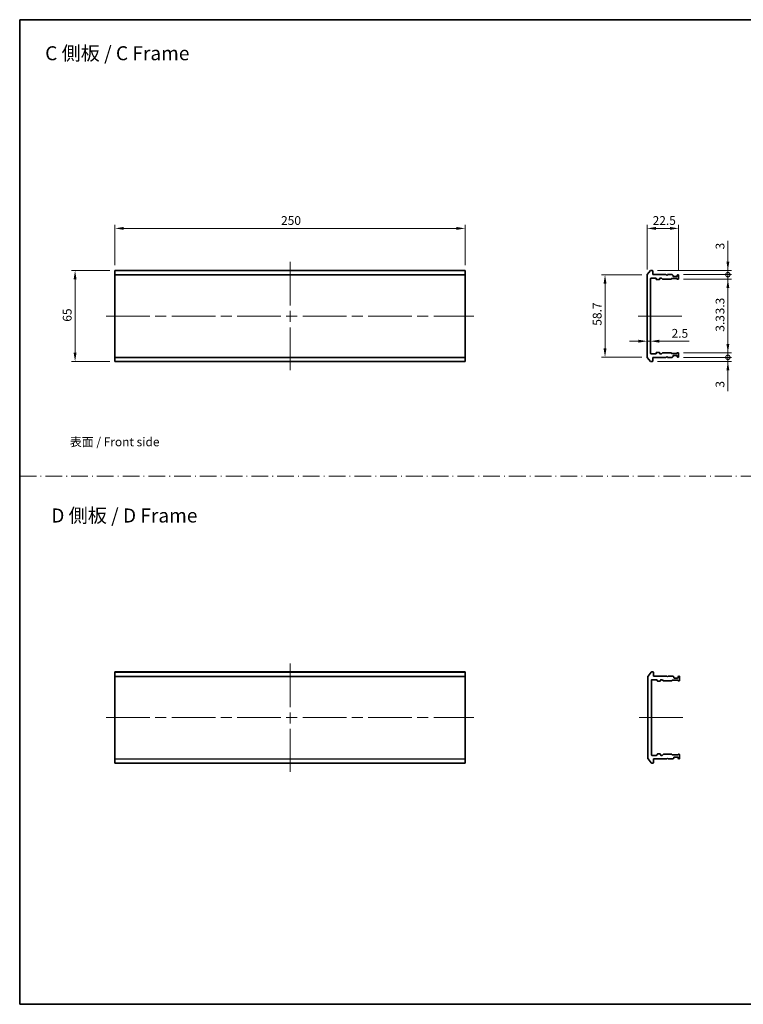
# Model space of a CAD drawing. Units: millimetres. Extents: x 80 to 11870, y 44 to 2011.
# Drawn here: x 4987 to 5504, y 44 to 746 of the extents above; entities that cross this region are included whole.
import ezdxf

# ---------------------------------------------------------------- set-up
doc = ezdxf.new("R2010")
doc.units = ezdxf.units.MM
doc.header["$LTSCALE"] = 5.5
doc.linetypes.add('CHAIN', pattern=[0.3543, 0.2362, -0.0295, 0.0591, -0.0295])
doc.linetypes.add('DASH_DOT', pattern=[0.37, 0.24, -0.06, 0.01, -0.06])
doc.layers.get('Defpoints').update_dxf_attribs({"lineweight": 25})
for name, color, linetype, lineweight in [('Border (ISO)', 7, 'Continuous', 35), ('Centerline (ISO)', 131, 'Continuous', 18), ('Dimension (ISO)', 7, 'Continuous', 18), ('Dimension (ISO) @ 1', 7, 'Continuous', 18), ('Sketch Geometry (ISO)', 7, 'Continuous', 18), ('Symbol (ISO)', 7, 'Continuous', 18), ('Visible (ISO)', 7, 'Continuous', 35), ('Visible Narrow (ISO)', 7, 'Continuous', 25)]:
    doc.layers.add(name, color=color, linetype=linetype, lineweight=lineweight)
doc.styles.add('Note Text (TK)', font='MS PGothic.ttf')
doc.dimstyles.new('Default - Method 1b (TK)', dxfattribs={"dimscale": 5.5, "dimtxt": 2.5, "dimasz": 2.5, "dimexe": 1, "dimexo": 1.5, "dimgap": 1, "dimtad": 1, "dimrnd": 1e-08, "dimdsep": 46, "dimtxsty": 'Note Text (TK)', "dimcen": 0.09, "dimdle": 5, "dimclrd": 100, "dimclre": 100, "dimclrt": 7, "dimadec": 1, "dimazin": 1, "dimtfac": 1, "dimtmove": 0, "dimatfit": 3, "dimfxl": 1, "dimtolj": 1, "dimlwd": -1, "dimlwe": -1, "dimarcsym": 0})

# ---------------------------------------------------------------- blocks, each defined once
blk = doc.blocks.new('図面枠 tk図枠')
at = {"layer": 'Border (ISO)'}
for p, q in [((14.5, 289), (405.5, 289)), ((14.5, 289), (14.5, 8)), ((405.5, 289), (405.5, 8)), ((14.5, 8), (405.5, 8))]:
    blk.add_line(p, q, dxfattribs=at)
blk = doc.blocks.new('*D52')
at = {"layer": 'Defpoints', "color": 0}
for p in [(5305.24, 597.59), (5055.24, 567.59), (5305.24, 567.59)]:
    blk.add_point(p, dxfattribs=at)
at = {"layer": 'Dimension (ISO)', "color": 100}
for p, q in [((5055.24, 571.34), (5055.24, 600.09)), ((5061.49, 597.59), (5298.99, 597.59)), ((5305.24, 571.34), (5305.24, 600.09))]:
    blk.add_line(p, q, dxfattribs=at)
for points in [[(5061.49, 598.63), (5061.49, 596.55), (5055.24, 597.59)], [(5298.99, 598.63), (5298.99, 596.55), (5305.24, 597.59)]]:
    blk.add_solid(points, dxfattribs=at)
at = {"layer": 'Dimension (ISO)', "color": 7, "insert": (5173.81, 603.21), "char_height": 6.25, "attachment_point": 4, "style": 'Note Text (TK)'}
blk.add_mtext('\\A1;250', dxfattribs=at)
blk = doc.blocks.new('*D41')
at = {"layer": 'Defpoints', "color": 0}
for p in [(5055.24, 567.59), (5026.78, 502.59), (5055.24, 502.59)]:
    blk.add_point(p, dxfattribs=at)
at = {"layer": 'Dimension (ISO)', "color": 100}
for p, q in [((5051.49, 567.59), (5024.28, 567.59)), ((5026.78, 561.34), (5026.78, 508.84)), ((5051.49, 502.59), (5024.28, 502.59))]:
    blk.add_line(p, q, dxfattribs=at)
for points in [[(5025.74, 561.34), (5027.82, 561.34), (5026.78, 567.59)], [(5025.74, 508.84), (5027.82, 508.84), (5026.78, 502.59)]]:
    blk.add_solid(points, dxfattribs=at)
at = {"layer": 'Dimension (ISO)', "color": 7, "insert": (5021.16, 531.02), "char_height": 6.25, "attachment_point": 4, "rotation": 90, "style": 'Note Text (TK)'}
blk.add_mtext('\\A1;65', dxfattribs=at)
blk = doc.blocks.new('*D42')
at = {"layer": 'Defpoints', "color": 0}
for p in [(5457.55, 597.59), (5435.05, 564.48), (5457.55, 564.29)]:
    blk.add_point(p, dxfattribs=at)
at = {"layer": 'Dimension (ISO)', "color": 100}
for p, q in [((5435.05, 568.23), (5435.05, 600.09)), ((5441.3, 597.59), (5451.3, 597.59)), ((5457.55, 568.04), (5457.55, 600.09))]:
    blk.add_line(p, q, dxfattribs=at)
for points in [[(5441.3, 598.63), (5441.3, 596.55), (5435.05, 597.59)], [(5451.3, 598.63), (5451.3, 596.55), (5457.55, 597.59)]]:
    blk.add_solid(points, dxfattribs=at)
at = {"layer": 'Dimension (ISO)', "color": 7, "insert": (5439.02, 603.21), "char_height": 6.25, "attachment_point": 4, "style": 'Note Text (TK)'}
blk.add_mtext('\\A1;22.5', dxfattribs=at)
blk = doc.blocks.new('*D43')
at = {"layer": 'Defpoints', "color": 0}
for p in [(5435.05, 564.48), (5405.05, 505.7), (5435.05, 505.7)]:
    blk.add_point(p, dxfattribs=at)
at = {"layer": 'Dimension (ISO)', "color": 100}
for p, q in [((5431.3, 564.48), (5402.55, 564.48)), ((5405.05, 558.23), (5405.05, 511.95)), ((5431.3, 505.7), (5402.55, 505.7))]:
    blk.add_line(p, q, dxfattribs=at)
for points in [[(5404.01, 558.23), (5406.09, 558.23), (5405.05, 564.48)], [(5404.01, 511.95), (5406.09, 511.95), (5405.05, 505.7)]]:
    blk.add_solid(points, dxfattribs=at)
at = {"layer": 'Dimension (ISO)', "color": 7, "insert": (5399.42, 526.25), "char_height": 6.25, "attachment_point": 4, "rotation": 90, "style": 'Note Text (TK)'}
blk.add_mtext('\\A1; \\fＭＳ Ｐゴシック|b0|i0;58.7', dxfattribs=at)
blk = doc.blocks.new('_DotSmall')
at = {"color": 0, "linetype": 'ByBlock', "const_width": 0.5}
blk.add_lwpolyline([(-0.0625, 0, 1), (0.0625, 0, 1)], format="xyb", close=True, dxfattribs=at)
blk = doc.blocks.new('*D44')
at = {"layer": 'Defpoints', "color": 0}
for p in [(5438.75, 567.59), (5457.25, 564.59), (5492.72, 564.59)]:
    blk.add_point(p, dxfattribs=at)
at = {"layer": 'Dimension (ISO)', "color": 100}
for p, q in [((5492.72, 573.84), (5492.72, 588.71)), ((5442.5, 567.59), (5495.22, 567.59)), ((5461, 564.59), (5495.22, 564.59)), ((5492.72, 564.59), (5492.72, 567.59)), ((5492.72, 564.59), (5492.72, 552.09))]:
    blk.add_line(p, q, dxfattribs=at)
blk.add_solid([(5491.68, 573.84), (5493.76, 573.84), (5492.72, 567.59)], dxfattribs=at)
at = {"layer": 'Dimension (ISO)', "color": 100, "xscale": 6.25, "yscale": 6.25, "zscale": 6.25, "rotation": 90}
blk.add_blockref('_DotSmall', (5492.72, 564.59), dxfattribs=at)
at = {"layer": 'Dimension (ISO)', "color": 7, "insert": (5487.1, 582.59), "char_height": 6.25, "attachment_point": 4, "rotation": 90, "style": 'Note Text (TK)'}
blk.add_mtext('\\A1;3', dxfattribs=at)
blk = doc.blocks.new('*D45')
at = {"layer": 'Defpoints', "color": 0}
for p in [(5457.25, 564.59), (5457.25, 561.29), (5492.72, 561.29)]:
    blk.add_point(p, dxfattribs=at)
at = {"layer": 'Dimension (ISO)', "color": 100}
for p, q in [((5492.72, 564.59), (5492.72, 570.84)), ((5461, 564.59), (5495.22, 564.59)), ((5492.72, 564.59), (5492.72, 561.29)), ((5461, 561.29), (5495.22, 561.29)), ((5492.72, 555.04), (5492.72, 533.77))]:
    blk.add_line(p, q, dxfattribs=at)
blk.add_solid([(5491.68, 555.04), (5493.76, 555.04), (5492.72, 561.29)], dxfattribs=at)
at = {"layer": 'Dimension (ISO)', "color": 100, "xscale": 6.25, "yscale": 6.25, "zscale": 6.25, "rotation": 270}
blk.add_blockref('_DotSmall', (5492.72, 564.59), dxfattribs=at)
at = {"layer": 'Dimension (ISO)', "color": 7, "insert": (5487.1, 536.27), "char_height": 6.25, "attachment_point": 4, "rotation": 90, "style": 'Note Text (TK)'}
blk.add_mtext('\\A1;3.3', dxfattribs=at)
blk = doc.blocks.new('*D46')
at = {"layer": 'Defpoints', "color": 0}
for p in [(5435.05, 521.93), (5437.55, 521.93), (5437.55, 517.11)]:
    blk.add_point(p, dxfattribs=at)
at = {"layer": 'Dimension (ISO)', "color": 100}
for p, q in [((5428.8, 517.11), (5422.55, 517.11)), ((5435.05, 517.11), (5437.55, 517.11)), ((5443.8, 517.11), (5465.06, 517.11))]:
    blk.add_line(p, q, dxfattribs=at)
for points in [[(5428.8, 518.15), (5428.8, 516.07), (5435.05, 517.11)], [(5443.8, 518.15), (5443.8, 516.07), (5437.55, 517.11)]]:
    blk.add_solid(points, dxfattribs=at)
at = {"layer": 'Dimension (ISO)', "color": 7, "insert": (5452.55, 522.73), "char_height": 6.25, "attachment_point": 4, "style": 'Note Text (TK)'}
blk.add_mtext('\\A1;2.5', dxfattribs=at)
blk = doc.blocks.new('*D47')
at = {"layer": 'Defpoints', "color": 0}
for p in [(5438.75, 502.59), (5457.25, 505.59), (5492.72, 505.59)]:
    blk.add_point(p, dxfattribs=at)
at = {"layer": 'Dimension (ISO)', "color": 100}
for p, q in [((5492.72, 505.59), (5492.72, 518.09)), ((5442.5, 502.59), (5495.22, 502.59)), ((5461, 505.59), (5495.22, 505.59)), ((5492.72, 505.59), (5492.72, 502.59)), ((5492.72, 496.34), (5492.72, 481.47))]:
    blk.add_line(p, q, dxfattribs=at)
blk.add_solid([(5491.68, 496.34), (5493.76, 496.34), (5492.72, 502.59)], dxfattribs=at)
at = {"layer": 'Dimension (ISO)', "color": 100, "xscale": 6.25, "yscale": 6.25, "zscale": 6.25, "rotation": 270}
blk.add_blockref('_DotSmall', (5492.72, 505.59), dxfattribs=at)
at = {"layer": 'Dimension (ISO)', "color": 7, "insert": (5487.1, 483.97), "char_height": 6.25, "attachment_point": 4, "rotation": 90, "style": 'Note Text (TK)'}
blk.add_mtext('\\A1;3', dxfattribs=at)
blk = doc.blocks.new('*D48')
at = {"layer": 'Defpoints', "color": 0}
for p in [(5457.25, 508.89), (5492.72, 508.89), (5457.25, 505.59)]:
    blk.add_point(p, dxfattribs=at)
at = {"layer": 'Dimension (ISO)', "color": 100}
for p, q in [((5492.72, 515.14), (5492.72, 536.4)), ((5461, 508.89), (5495.22, 508.89)), ((5492.72, 505.59), (5492.72, 508.89)), ((5461, 505.59), (5495.22, 505.59)), ((5492.72, 505.59), (5492.72, 499.34))]:
    blk.add_line(p, q, dxfattribs=at)
blk.add_solid([(5491.68, 515.14), (5493.76, 515.14), (5492.72, 508.89)], dxfattribs=at)
at = {"layer": 'Dimension (ISO)', "color": 100, "xscale": 6.25, "yscale": 6.25, "zscale": 6.25, "rotation": 90}
blk.add_blockref('_DotSmall', (5492.72, 505.59), dxfattribs=at)
at = {"layer": 'Dimension (ISO)', "color": 7, "insert": (5487.1, 523.89), "char_height": 6.25, "attachment_point": 4, "rotation": 90, "style": 'Note Text (TK)'}
blk.add_mtext('\\A1;3.3', dxfattribs=at)

msp = doc.modelspace()

# ---------------------------------------------------------------- linework, layer by layer
at = {"layer": 'Centerline (ISO)', "linetype": 'CHAIN', "ltscale": 23.990969}
for p, q in [((5180.2375, 573.7296), (5180.2375, 496.4454)), ((5048.9875, 535.0875), (5311.4875, 535.0875)), ((5428.8, 535.0875), (5463.8, 535.0875)), ((5180.2375, 287.2483), (5180.2375, 209.9642)), ((5048.9875, 248.6063), (5311.4875, 248.6063)), ((5429.4187, 248.6063), (5464.4187, 248.6063))]:
    msp.add_line(p, q, dxfattribs=at)
at = {"layer": 'Sketch Geometry (ISO)', "color": 131, "linetype": 'DASH_DOT', "ltscale": 9.032081}
msp.add_line((4987.2499, 420.7779), (5964.7469, 420.7779), dxfattribs=at)
at = {"layer": 'Visible (ISO)'}
for p, q in [((5055.2375, 567.5875), (5055.2375, 567.4796)), ((5055.2375, 567.5875), (5305.2375, 567.5875)), ((5055.2375, 564.6709), (5055.2375, 567.4796)), ((5055.2375, 564.6709), (5055.2375, 564.4789)), ((5055.2375, 505.6961), (5055.2375, 564.4789)), ((5305.2375, 567.4796), (5305.2375, 567.5875)), ((5305.2375, 567.4796), (5305.2375, 564.6709)), ((5305.2375, 564.4789), (5305.2375, 564.6709)), ((5305.2375, 564.4789), (5305.2375, 505.6961)), ((5435.05, 564.4789), (5435.05, 505.6961)), ((5437.46, 567.4796), (5435.1195, 564.6709)), ((5438.75, 567.5875), (5437.6905, 567.5875)), ((5437.85, 562.0875), (5441.25, 562.0875)), ((5439.05, 564.5875), (5439.05, 567.2875)), ((5448.55, 564.5875), (5439.05, 564.5875)), ((5444.35, 562.0875), (5445.1757, 562.0875)), ((5449.05, 564.0875), (5448.55, 564.5875)), ((5449.55, 564.5875), (5449.05, 564.0875)), ((5452.9257, 564.5875), (5449.55, 564.5875)), ((5453.4621, 564.1754), (5453.1379, 564.4996)), ((5453.55, 563.5875), (5453.55, 563.9632)), ((5456.25, 563.2875), (5453.85, 563.2875)), ((5456.55, 563.9632), (5456.55, 563.5875)), ((5456.9621, 564.4996), (5456.6379, 564.1754)), ((5457.25, 564.5875), (5457.1743, 564.5875)), ((5457.55, 561.5875), (5457.55, 564.2875)), ((5437.55, 508.3875), (5437.55, 561.7875)), ((5441.55, 561.7875), (5441.55, 561.3875)), ((5441.85, 561.0875), (5443.75, 561.0875)), ((5444.05, 561.3875), (5444.05, 561.7875)), ((5445.3879, 561.9996), (5446.0121, 561.3754)), ((5446.2243, 561.2875), (5451.8757, 561.2875)), ((5452.0879, 561.3754), (5452.4121, 561.6996)), ((5452.6243, 561.7875), (5456.1257, 561.7875)), ((5456.3379, 561.6996), (5456.6621, 561.3754)), ((5456.8743, 561.2875), (5457.25, 561.2875)), ((5441.25, 508.0875), (5437.85, 508.0875)), ((5441.55, 508.7875), (5441.55, 508.3875)), ((5443.75, 509.0875), (5441.85, 509.0875)), ((5444.05, 508.3875), (5444.05, 508.7875)), ((5445.1757, 508.0875), (5444.35, 508.0875)), ((5446.0121, 508.7996), (5445.3879, 508.1754)), ((5451.8757, 508.8875), (5446.2243, 508.8875)), ((5448.55, 505.5875), (5449.05, 506.0875)), ((5449.05, 506.0875), (5449.55, 505.5875)), ((5452.4121, 508.4754), (5452.0879, 508.7996)), ((5456.1257, 508.3875), (5452.6243, 508.3875)), ((5453.1379, 505.6754), (5453.4621, 505.9996)), ((5453.55, 506.2118), (5453.55, 506.5875)), ((5453.85, 506.8875), (5456.25, 506.8875)), ((5456.6621, 508.7996), (5456.3379, 508.4754)), ((5456.55, 506.5875), (5456.55, 506.2118)), ((5456.6379, 505.9996), (5456.9621, 505.6754)), ((5457.25, 508.8875), (5456.8743, 508.8875)), ((5457.55, 505.8875), (5457.55, 508.5875)), ((5055.2375, 505.6961), (5055.2375, 505.5041)), ((5055.2375, 502.6954), (5055.2375, 505.5041)), ((5055.2375, 502.6954), (5055.2375, 502.5875)), ((5055.2375, 502.5875), (5305.2375, 502.5875)), ((5305.2375, 505.5041), (5305.2375, 505.6961)), ((5305.2375, 505.5041), (5305.2375, 502.6954)), ((5305.2375, 502.5875), (5305.2375, 502.6954)), ((5435.1195, 505.5041), (5437.46, 502.6954)), ((5437.6905, 502.5875), (5438.75, 502.5875)), ((5439.05, 505.5875), (5448.55, 505.5875)), ((5439.05, 502.8875), (5439.05, 505.5875)), ((5449.55, 505.5875), (5452.9257, 505.5875)), ((5457.1743, 505.5875), (5457.25, 505.5875)), ((5055.2375, 281.1063), (5055.2375, 280.9983)), ((5055.2375, 281.1063), (5305.2375, 281.1063)), ((5305.2375, 280.9983), (5305.2375, 281.1063)), ((5439.3687, 281.1063), (5438.3093, 281.1063)), ((5055.2375, 278.1897), (5055.2375, 280.9983)), ((5055.2375, 278.1897), (5055.2375, 277.9976)), ((5055.2375, 219.2149), (5055.2375, 277.9976)), ((5305.2375, 280.9983), (5305.2375, 278.1897)), ((5305.2375, 277.9976), (5305.2375, 278.1897)), ((5305.2375, 277.9976), (5305.2375, 219.2149)), ((5435.6687, 277.9976), (5435.6687, 219.2149)), ((5438.0788, 280.9983), (5435.7383, 278.1897)), ((5438.1687, 221.9063), (5438.1687, 275.3063)), ((5438.4687, 275.6063), (5441.8687, 275.6063)), ((5439.6687, 278.1063), (5439.6687, 280.8063)), ((5449.1687, 278.1063), (5439.6687, 278.1063)), ((5442.1687, 275.3063), (5442.1687, 274.9063)), ((5442.4687, 274.6063), (5444.3687, 274.6063)), ((5444.6687, 274.9063), (5444.6687, 275.3063)), ((5444.9687, 275.6063), (5445.7945, 275.6063)), ((5446.0066, 275.5184), (5446.6309, 274.8941)), ((5446.843, 274.8063), (5452.4945, 274.8063)), ((5449.6687, 277.6063), (5449.1687, 278.1063)), ((5450.1687, 278.1063), (5449.6687, 277.6063)), ((5453.5445, 278.1063), (5450.1687, 278.1063)), ((5452.7066, 274.8941), (5453.0309, 275.2184)), ((5453.243, 275.3063), (5456.7445, 275.3063)), ((5454.0809, 277.6941), (5453.7566, 278.0184)), ((5454.1687, 277.1063), (5454.1687, 277.482)), ((5456.8687, 276.8063), (5454.4687, 276.8063)), ((5456.9566, 275.2184), (5457.2809, 274.8941)), ((5457.1687, 277.482), (5457.1687, 277.1063)), ((5457.5809, 278.0184), (5457.2566, 277.6941)), ((5457.493, 274.8063), (5457.8687, 274.8063)), ((5457.8687, 278.1063), (5457.793, 278.1063)), ((5458.1687, 275.1063), (5458.1687, 277.8063)), ((5055.2375, 219.2149), (5055.2375, 219.0228)), ((5055.2375, 216.2142), (5055.2375, 219.0228)), ((5305.2375, 219.0228), (5305.2375, 219.2149)), ((5305.2375, 219.0228), (5305.2375, 216.2142)), ((5435.7383, 219.0228), (5438.0788, 216.2142)), ((5441.8687, 221.6063), (5438.4687, 221.6063)), ((5439.6687, 219.1063), (5449.1687, 219.1063)), ((5439.6687, 216.4063), (5439.6687, 219.1063)), ((5442.1687, 222.3063), (5442.1687, 221.9063)), ((5444.3687, 222.6063), (5442.4687, 222.6063)), ((5444.6687, 221.9063), (5444.6687, 222.3063)), ((5445.7945, 221.6063), (5444.9687, 221.6063)), ((5446.6309, 222.3184), (5446.0066, 221.6941)), ((5452.4945, 222.4063), (5446.843, 222.4063)), ((5449.1687, 219.1063), (5449.6687, 219.6063)), ((5449.6687, 219.6063), (5450.1687, 219.1063)), ((5450.1687, 219.1063), (5453.5445, 219.1063)), ((5453.0309, 221.9941), (5452.7066, 222.3184)), ((5456.7445, 221.9063), (5453.243, 221.9063)), ((5453.7566, 219.1941), (5454.0809, 219.5184)), ((5454.1687, 219.7305), (5454.1687, 220.1063)), ((5454.4687, 220.4063), (5456.8687, 220.4063)), ((5457.2809, 222.3184), (5456.9566, 221.9941)), ((5457.1687, 220.1063), (5457.1687, 219.7305)), ((5457.2566, 219.5184), (5457.5809, 219.1941)), ((5457.8687, 222.4063), (5457.493, 222.4063)), ((5457.793, 219.1063), (5457.8687, 219.1063)), ((5458.1687, 219.4063), (5458.1687, 222.1063)), ((5055.2375, 216.2142), (5055.2375, 216.1063)), ((5055.2375, 216.1063), (5305.2375, 216.1063)), ((5305.2375, 216.1063), (5305.2375, 216.2142)), ((5438.3093, 216.1063), (5439.3687, 216.1063))]:
    msp.add_line(p, q, dxfattribs=at)
for centre, start, end in [((5435.35, 564.4789), 140.1944289, 180), ((5437.6905, 567.2875), 90, 140.1944289), ((5437.85, 561.7875), 90, 180), ((5438.75, 567.2875), 0, 90), ((5441.25, 561.7875), 0, 90), ((5444.35, 561.7875), 90, 180), ((5445.1757, 561.7875), 45, 90), ((5452.9257, 564.2875), 45, 90), ((5453.25, 563.9632), 0, 45), ((5453.85, 563.5875), 180, 270), ((5456.25, 563.5875), 270, 0), ((5456.85, 563.9632), 135, 180), ((5457.1743, 564.2875), 90, 135), ((5457.25, 564.2875), 0, 90), ((5441.85, 561.3875), 180, 270), ((5443.75, 561.3875), 270, 0), ((5446.2243, 561.5875), 225, 270), ((5451.8757, 561.5875), 270, 315), ((5452.6243, 561.4875), 90, 135), ((5456.1257, 561.4875), 45, 90), ((5456.8743, 561.5875), 225, 270), ((5457.25, 561.5875), 270, 0), ((5437.85, 508.3875), 180, 270), ((5441.25, 508.3875), 270, 0), ((5441.85, 508.7875), 90, 180), ((5443.75, 508.7875), 0, 90), ((5444.35, 508.3875), 180, 270), ((5445.1757, 508.3875), 270, 315), ((5446.2243, 508.5875), 90, 135), ((5451.8757, 508.5875), 45, 90), ((5452.6243, 508.6875), 225, 270), ((5453.25, 506.2118), 315, 0), ((5453.85, 506.5875), 90, 180), ((5456.1257, 508.6875), 270, 315), ((5456.25, 506.5875), 0, 90), ((5456.85, 506.2118), 180, 225), ((5456.8743, 508.5875), 90, 135), ((5457.25, 508.5875), 0, 90), ((5457.25, 505.8875), 270, 0), ((5435.35, 505.6961), 180, 219.8055711), ((5437.6905, 502.8875), 219.8055711, 270), ((5438.75, 502.8875), 270, 0), ((5452.9257, 505.8875), 270, 315), ((5457.1743, 505.8875), 225, 270), ((5438.3093, 280.8063), 90, 140.1944289), ((5439.3687, 280.8063), 0, 90), ((5435.9687, 277.9976), 140.1944289, 180), ((5438.4687, 275.3063), 90, 180), ((5441.8687, 275.3063), 0, 90), ((5442.4687, 274.9063), 180, 270), ((5444.3687, 274.9063), 270, 0), ((5444.9687, 275.3063), 90, 180), ((5445.7945, 275.3063), 45, 90), ((5446.843, 275.1063), 225, 270), ((5452.4945, 275.1063), 270, 315), ((5453.243, 275.0063), 90, 135), ((5453.5445, 277.8063), 45, 90), ((5453.8687, 277.482), 0, 45), ((5454.4687, 277.1063), 180, 270), ((5456.7445, 275.0063), 45, 90), ((5456.8687, 277.1063), 270, 0), ((5457.4687, 277.482), 135, 180), ((5457.493, 275.1063), 225, 270), ((5457.793, 277.8063), 90, 135), ((5457.8687, 277.8063), 0, 90), ((5457.8687, 275.1063), 270, 0), ((5435.9687, 219.2149), 180, 219.8055711), ((5438.4687, 221.9063), 180, 270), ((5441.8687, 221.9063), 270, 0), ((5442.4687, 222.3063), 90, 180), ((5444.3687, 222.3063), 0, 90), ((5444.9687, 221.9063), 180, 270), ((5445.7945, 221.9063), 270, 315), ((5446.843, 222.1063), 90, 135), ((5452.4945, 222.1063), 45, 90), ((5453.243, 222.2063), 225, 270), ((5453.5445, 219.4063), 270, 315), ((5453.8687, 219.7305), 315, 0), ((5454.4687, 220.1063), 90, 180), ((5456.7445, 222.2063), 270, 315), ((5456.8687, 220.1063), 0, 90), ((5457.4687, 219.7305), 180, 225), ((5457.493, 222.1063), 90, 135), ((5457.793, 219.4063), 225, 270), ((5457.8687, 222.1063), 0, 90), ((5457.8687, 219.4063), 270, 0), ((5438.3093, 216.4063), 219.8055711, 270), ((5439.3687, 216.4063), 270, 0)]:
    msp.add_arc(centre, 0.3, start, end, dxfattribs=at)
at = {"layer": 'Visible Narrow (ISO)'}
for p, q in [((5055.2375, 567.4796), (5305.2375, 567.4796)), ((5055.2375, 564.6709), (5305.2375, 564.6709)), ((5055.2375, 564.4789), (5305.2375, 564.4789)), ((5055.2375, 505.6961), (5305.2375, 505.6961)), ((5055.2375, 505.5041), (5305.2375, 505.5041)), ((5055.2375, 502.6954), (5305.2375, 502.6954)), ((5055.2375, 280.9983), (5305.2375, 280.9983)), ((5055.2375, 278.1897), (5305.2375, 278.1897)), ((5055.2375, 277.9976), (5305.2375, 277.9976)), ((5055.2375, 219.2149), (5305.2375, 219.2149)), ((5055.2375, 219.0228), (5305.2375, 219.0228)), ((5055.2375, 216.2142), (5305.2375, 216.2142))]:
    msp.add_line(p, q, dxfattribs=at)

# ---------------------------------------------------------------- block references
at = {"xscale": 2.5, "yscale": 2.5, "zscale": 2.5}
msp.add_blockref('図面枠 tk図枠', (4951, 24), dxfattribs=at)

# ---------------------------------------------------------------- texts
at = {"layer": 'Symbol (ISO)', "color": 7, "attachment_point": 4, "line_spacing_factor": 1.5, "style": 'Note Text (TK)'}
for s, insert, char_height, width in [('\\fＭＳ Ｐゴシック|b0|i0;{\\H10.0000;C 側板 / C Frame}', (5005.4406, 722.5688), 10, 114.619887), ('\\fＭＳ Ｐゴシック|b0|i0;表面 / Front side', (5022.9934, 445.2807), 6.25, 68.676901), ('\\fＭＳ Ｐゴシック|b0|i0;{\\H10.0000;D 側板 / D Frame}', (5009.7719, 392.7524), 10, 114.15205)]:
    msp.add_mtext(s, dxfattribs=dict(at, insert=insert, char_height=char_height, width=width))

# ---------------------------------------------------------------- dimensions: what is measured, and where the dimension line sits
at = {"layer": 'Dimension (ISO) @ 1', "color": 100}
for base, p1, p2, angle, override, picture, middle in [((5305.2375, 597.5875), (5055.2375, 567.5875), (5305.2375, 567.5875), 180, {"dimscale": 1, "dimtxt": 6.25, "dimasz": 6.25, "dimexe": 2.5, "dimexo": 3.75, "dimgap": 2.5, "dimtoh": 0, "dimdec": 2, "dimcen": 0.225, "dimtol": 0, "dimlim": 0, "dimtp": 0, "dimtm": 0, "dimtdec": 2, "dimtix": 0, "dimtofl": 0, "dimtmove": 0, "dimatfit": 1}, '*D52', (5180.2375, 597.5875)), ((5457.55, 597.5875), (5435.05, 564.4789), (5457.55, 564.2875), 180, {"dimscale": 1, "dimtxt": 6.25, "dimasz": 6.25, "dimexe": 2.5, "dimexo": 3.75, "dimgap": 2.5, "dimtoh": 0, "dimdec": 2, "dimcen": 0.225, "dimtol": 0, "dimlim": 0, "dimtp": 0, "dimtm": 0, "dimtdec": 2, "dimtix": 0, "dimtofl": 0, "dimtmove": 0, "dimatfit": 1}, '*D42', (5446.3, 597.5875)), ((5492.7223, 564.5875), (5438.75, 567.5875), (5457.25, 564.5875), 90, {"dimscale": 1, "dimtxt": 6.25, "dimasz": 6.25, "dimexe": 2.5, "dimexo": 3.75, "dimgap": 2.5, "dimtoh": 0, "dimdec": 2, "dimblk2": 'DotSmall', "dimsah": 1, "dimcen": 0.225, "dimdle": 0, "dimtol": 0, "dimlim": 0, "dimtp": 0, "dimtm": 0, "dimtdec": 2, "dimtix": 0, "dimtofl": 1, "dimtmove": 0, "dimatfit": 1}, '*D44', (5492.7223, 584.3986)), ((5492.7223, 561.2875), (5457.25, 564.5875), (5457.25, 561.2875), 90, {"dimscale": 1, "dimtxt": 6.25, "dimasz": 6.25, "dimexe": 2.5, "dimexo": 3.75, "dimgap": 2.5, "dimtoh": 0, "dimdec": 2, "dimblk1": 'DotSmall', "dimsah": 1, "dimcen": 0.225, "dimdle": 0, "dimtol": 0, "dimlim": 0, "dimtp": 0, "dimtm": 0, "dimtdec": 2, "dimtix": 0, "dimtofl": 1, "dimtmove": 0, "dimatfit": 1}, '*D45', (5492.7223, 541.2804)), ((5026.7825, 502.5875), (5055.2375, 567.5875), (5055.2375, 502.5875), 90, {"dimscale": 1, "dimtxt": 6.25, "dimasz": 6.25, "dimexe": 2.5, "dimexo": 3.75, "dimgap": 2.5, "dimtoh": 0, "dimdec": 2, "dimcen": 0.225, "dimtol": 0, "dimlim": 0, "dimtp": 0, "dimtm": 0, "dimtdec": 2, "dimtix": 0, "dimtofl": 0, "dimtmove": 0, "dimatfit": 1}, '*D41', (5026.7825, 535.0875)), ((5492.7223, 508.8875), (5457.25, 505.5875), (5457.25, 508.8875), 90, {"dimscale": 1, "dimtxt": 6.25, "dimasz": 6.25, "dimexe": 2.5, "dimexo": 3.75, "dimgap": 2.5, "dimtoh": 0, "dimdec": 2, "dimblk1": 'DotSmall', "dimsah": 1, "dimcen": 0.225, "dimdle": 0, "dimtol": 0, "dimlim": 0, "dimtp": 0, "dimtm": 0, "dimtdec": 2, "dimtix": 0, "dimtofl": 1, "dimtmove": 0, "dimatfit": 1}, '*D48', (5492.7223, 528.8946)), ((5437.55, 517.1076), (5435.05, 521.9287), (5437.55, 521.9287), 180, {"dimscale": 1, "dimtxt": 6.25, "dimasz": 6.25, "dimexe": 2.5, "dimexo": 3.75, "dimgap": 2.5, "dimtoh": 0, "dimdec": 2, "dimcen": 0.225, "dimse1": 1, "dimse2": 1, "dimtol": 0, "dimlim": 0, "dimtp": 0, "dimtm": 0, "dimtdec": 2, "dimtix": 0, "dimtofl": 1, "dimtmove": 0, "dimatfit": 1}, '*D46', (5457.5571, 517.1076)), ((5492.7223, 505.5875), (5438.75, 502.5875), (5457.25, 505.5875), 90, {"dimscale": 1, "dimtxt": 6.25, "dimasz": 6.25, "dimexe": 2.5, "dimexo": 3.75, "dimgap": 2.5, "dimtoh": 0, "dimdec": 2, "dimblk2": 'DotSmall', "dimsah": 1, "dimcen": 0.225, "dimdle": 0, "dimtol": 0, "dimlim": 0, "dimtp": 0, "dimtm": 0, "dimtdec": 2, "dimtix": 0, "dimtofl": 1, "dimtmove": 0, "dimatfit": 1}, '*D47', (5492.7223, 485.7764))]:
    dim = msp.add_linear_dim(base=base, p1=p1, p2=p2, angle=angle, dimstyle='Default - Method 1b (TK)', override=override, dxfattribs=at)
    dim.commit()
    dim.dimension.update_dxf_attribs({"geometry": picture, "text_midpoint": middle, "dimtype": 128})
dim = msp.add_linear_dim(base=(5405.05, 505.6961), p1=(5435.05, 564.4789), p2=(5435.05, 505.6961), angle=90, text=' \\fＭＳ Ｐゴシック|b0|i0;58.7', dimstyle='Default - Method 1b (TK)', override={"dimscale": 1, "dimtxt": 6.25, "dimasz": 6.25, "dimexe": 2.5, "dimexo": 3.75, "dimgap": 2.5, "dimtoh": 0, "dimdec": 2, "dimcen": 0.225, "dimtol": 0, "dimlim": 0, "dimtp": 0, "dimtm": 0, "dimtdec": 2, "dimtix": 0, "dimtofl": 0, "dimtmove": 0, "dimatfit": 1}, dxfattribs=at)
dim.commit()
dim.dimension.update_dxf_attribs({"geometry": '*D43', "text_midpoint": (5405.05, 535.0875), "dimtype": 128})

doc.saveas('drawing.dxf')
